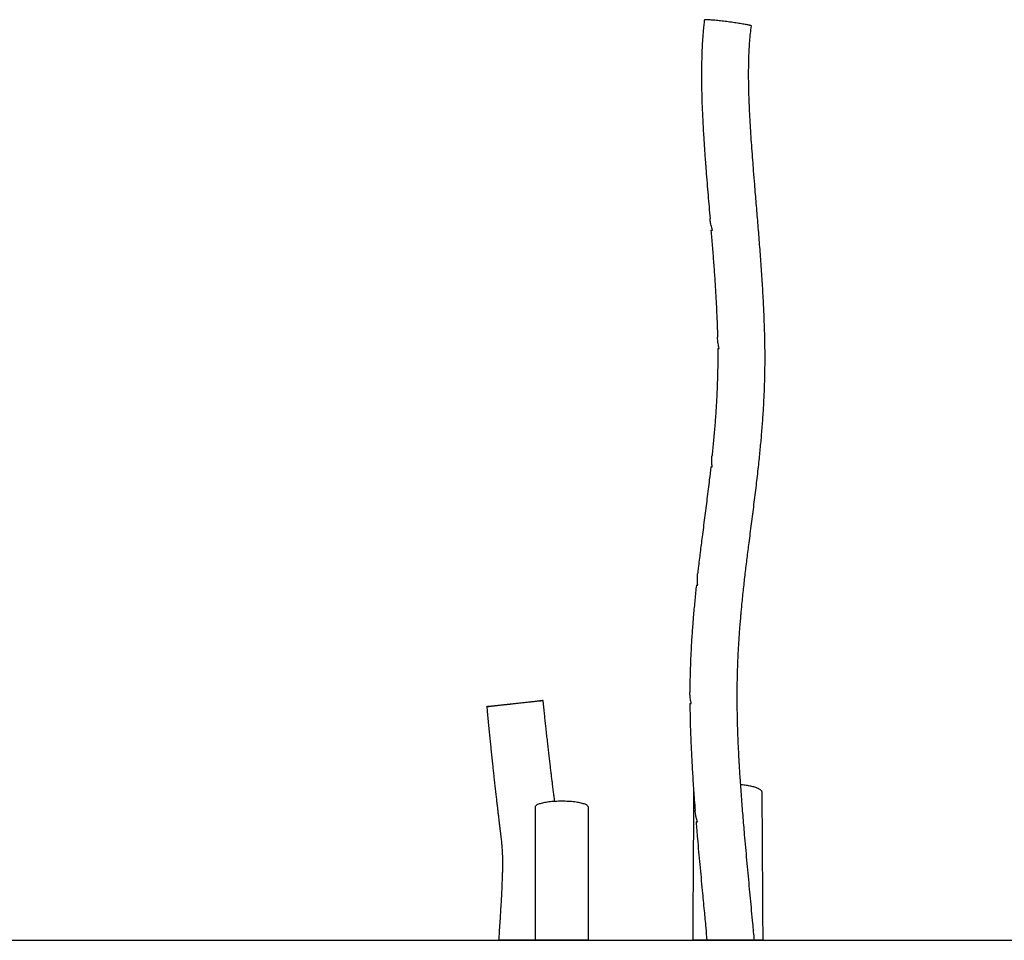
# Model space of a CAD drawing. Units: millimetres. Extents: x 0 to 4200, y 0 to 5940.
# Drawn here: x 2363 to 2696, y 4421 to 4732 of the extents above; entities that cross this region are included whole.
import ezdxf

# ---------------------------------------------------------------- set-up
doc = ezdxf.new("R2010")
doc.units = ezdxf.units.MM
doc.header["$LTSCALE"] = 200
doc.layers.add('SCHWARZ', color=7, linetype='Continuous')

msp = doc.modelspace()

# ---------------------------------------------------------------- linework, layer by layer
at = {"color": 7, "linetype": 'Continuous', "lineweight": 25}
for p, q in [((2591.26, 4470.67), (2591.26, 4470.52)), ((2614.39, 4470.52), (2614.41, 4470.52)), ((2614.4, 4470.52), (2614.4, 4470.67)), ((2537.67, 4465.53), (2537.68, 4465.53)), ((2537.68, 4465.63), (2537.68, 4465.53)), ((2555.65, 4465.53), (2555.67, 4465.53)), ((2555.66, 4465.53), (2555.66, 4465.63)), ((2590.94, 4420.53), (2590.94, 4420.53)), ((2614.72, 4420.53), (2614.72, 4420.53))]:
    msp.add_line(p, q, dxfattribs=at)
at = {"color": 7, "linetype": 'Continuous', "lineweight": 25, "flags": 128}
for points in [[(2605.55, 4730.53), (2605.05, 4730.6), (2604.54, 4730.68), (2604.02, 4730.75), (2603.49, 4730.82), (2602.96, 4730.89), (2602.43, 4730.96), (2601.9, 4731.02), (2601.38, 4731.09), (2600.86, 4731.15), (2600.35, 4731.21), (2599.85, 4731.26), (2599.37, 4731.32), (2598.9, 4731.37), (2598.45, 4731.41), (2598.01, 4731.45), (2597.6, 4731.49), (2597.22, 4731.52), (2596.85, 4731.55), (2596.52, 4731.58), (2596.21, 4731.6), (2595.93, 4731.61), (2595.69, 4731.62), (2595.47, 4731.62), (2595.29, 4731.62), (2595.14, 4731.62), (2595.03, 4731.61), (2594.95, 4731.6), (2594.9, 4731.58), (2594.89, 4731.56)], [(2610.76, 4729.5), (2610.76, 4729.51), (2610.73, 4729.54), (2610.67, 4729.57), (2610.57, 4729.61), (2610.44, 4729.65), (2610.28, 4729.69), (2610.08, 4729.74), (2609.85, 4729.8), (2609.58, 4729.85), (2609.29, 4729.91), (2608.97, 4729.97), (2608.62, 4730.04), (2608.25, 4730.1), (2607.85, 4730.17), (2607.43, 4730.24), (2606.98, 4730.31), (2606.52, 4730.38), (2606.05, 4730.46), (2605.55, 4730.53)], [(2555.66, 4465.63), (2555.65, 4465.65), (2555.6, 4465.78), (2555.51, 4465.9), (2555.38, 4466.02), (2555.23, 4466.14), (2555.04, 4466.26), (2554.81, 4466.38), (2554.55, 4466.49), (2554.27, 4466.59), (2553.95, 4466.7), (2553.6, 4466.8), (2553.23, 4466.89), (2552.83, 4466.98), (2552.4, 4467.06), (2551.96, 4467.14), (2551.49, 4467.21), (2551, 4467.27), (2550.5, 4467.33), (2549.98, 4467.38), (2549.45, 4467.42), (2548.91, 4467.45), (2548.35, 4467.48), (2547.8, 4467.5), (2547.23, 4467.51), (2546.67, 4467.52), (2546.1, 4467.51), (2545.54, 4467.5), (2544.98, 4467.48), (2544.43, 4467.45), (2543.89, 4467.42), (2543.35, 4467.38), (2542.84, 4467.33), (2542.33, 4467.27), (2541.84, 4467.21), (2541.38, 4467.14), (2540.93, 4467.06), (2540.51, 4466.98), (2540.11, 4466.89), (2539.73, 4466.8), (2539.39, 4466.7), (2539.07, 4466.59), (2538.78, 4466.49), (2538.52, 4466.38), (2538.3, 4466.26), (2538.11, 4466.14), (2537.95, 4466.02), (2537.83, 4465.9), (2537.74, 4465.78), (2537.68, 4465.65), (2537.68, 4465.63)]]:
    msp.add_lwpolyline(points, dxfattribs=at)
at = {"color": 7, "linetype": 'Continuous', "lineweight": 25}
for points, knots in [([(2594.78, 4730.53), (2594.71, 4729.94), (2594.53, 4728.38), (2594.32, 4725.82), (2594.13, 4722.84), (2594, 4719.77), (2593.92, 4716.64), (2593.89, 4713.43), (2593.9, 4710.16), (2593.97, 4706.45), (2594.1, 4702.3), (2594.3, 4697.71), (2594.56, 4693.05), (2594.87, 4688.32), (2595.17, 4684.15), (2595.37, 4681.54), (2595.45, 4680.53)], [0, 0, 0, 0, 0.035794, 0.093959, 0.153707, 0.214967, 0.27766, 0.341701, 0.407002, 0.473467, 0.563731, 0.655655, 0.748995, 0.843541, 0.939112, 1, 1, 1, 1]), ([(2594.89, 4731.56), (2594.87, 4731.38), (2594.83, 4731.03), (2594.79, 4730.69), (2594.77, 4730.53)], [0, 0, 0, 0, 0.53482, 1, 1, 1, 1]), ([(2611.52, 4680.53), (2611.43, 4681.75), (2611.23, 4684.31), (2610.94, 4688.18), (2610.67, 4692.11), (2610.42, 4695.97), (2610.21, 4699.75), (2610.04, 4703.45), (2609.92, 4706.92), (2609.85, 4710.15), (2609.83, 4713.16), (2609.85, 4716.09), (2609.91, 4718.94), (2610.03, 4721.7), (2610.21, 4724.38), (2610.44, 4726.97), (2610.66, 4728.67), (2610.76, 4729.5)], [0, 0, 0, 0, 0.075036, 0.156826, 0.237241, 0.316134, 0.393367, 0.468836, 0.542454, 0.605288, 0.66659, 0.726314, 0.784416, 0.840861, 0.895619, 0.948669, 1, 1, 1, 1]), ([(2595.45, 4680.53), (2595.67, 4677.8), (2596.1, 4672.42), (2596.55, 4667.04), (2596.78, 4664.39)], [0, 0, 0, 0, 0.506481, 1, 1, 1, 1]), ([(2615.11, 4630.53), (2615.02, 4632.59), (2614.83, 4636.85), (2614.45, 4643.29), (2614, 4649.87), (2613.5, 4656.44), (2612.97, 4662.98), (2612.43, 4669.47), (2611.94, 4675.31), (2611.65, 4678.99), (2611.53, 4680.53)], [0, 0, 0, 0, 0.123538, 0.254619, 0.386269, 0.517941, 0.649083, 0.779157, 0.907625, 1, 1, 1, 1]), ([(2597.58, 4660.53), (2597.5, 4660.79), (2597.34, 4661.32), (2597.14, 4662.12), (2596.97, 4662.91), (2596.85, 4663.67), (2596.81, 4664.16), (2596.79, 4664.39)], [0, 0, 0, 0, 0.204931, 0.410189, 0.616487, 0.823159, 1, 1, 1, 1]), ([(2597.1, 4660.53), (2597.25, 4658.75), (2597.54, 4655.25), (2597.95, 4650.04), (2598.32, 4644.93), (2598.65, 4639.84), (2598.92, 4635.05), (2599.05, 4631.95), (2599.11, 4630.53)], [0, 0, 0, 0, 0.178586, 0.350152, 0.520898, 0.690485, 0.858583, 1, 1, 1, 1]), ([(2597.11, 4660.53), (2597.11, 4660.53), (2597.12, 4660.53), (2597.19, 4660.53), (2597.33, 4660.53), (2597.49, 4660.53), (2597.58, 4660.53)], [0, 0, 0, 0, 0.2036, 0.448734, 0.697471, 1, 1, 1, 1]), ([(2599.12, 4630.53), (2599.17, 4629.14), (2599.25, 4627.09), (2599.29, 4625.05), (2599.31, 4624.4)], [0, 0, 0, 0, 0.682871, 1, 1, 1, 1]), ([(2613.16, 4580.53), (2613.26, 4581.49), (2613.55, 4584.12), (2613.97, 4588.44), (2614.41, 4593.53), (2614.78, 4598.68), (2615.05, 4603.61), (2615.24, 4608.33), (2615.35, 4612.81), (2615.39, 4617.36), (2615.36, 4621.97), (2615.26, 4626.37), (2615.15, 4629.23), (2615.1, 4630.53)], [0, 0, 0, 0, 0.057681, 0.158464, 0.260346, 0.363474, 0.468001, 0.556295, 0.645767, 0.736515, 0.828602, 0.921898, 1, 1, 1, 1]), ([(2599.86, 4620.53), (2599.8, 4620.8), (2599.67, 4621.34), (2599.52, 4622.15), (2599.41, 4622.97), (2599.34, 4623.72), (2599.33, 4624.19), (2599.32, 4624.4)], [0, 0, 0, 0, 0.2085248, 0.4170481, 0.6268736, 0.8366946, 1, 1, 1, 1]), ([(2599.37, 4620.53), (2599.38, 4619.51), (2599.41, 4617.05), (2599.36, 4613.16), (2599.26, 4608.88), (2599.07, 4604.39), (2598.8, 4599.68), (2598.45, 4594.74), (2598.02, 4589.86), (2597.69, 4586.41), (2597.49, 4584.59), (2597.47, 4584.38)], [0, 0, 0, 0, 0.084372, 0.204054, 0.322017, 0.438477, 0.576533, 0.713052, 0.848351, 0.982734, 1, 1, 1, 1]), ([(2599.39, 4620.53), (2599.39, 4620.53), (2599.37, 4620.53), (2599.45, 4620.53), (2599.61, 4620.53), (2599.77, 4620.53), (2599.86, 4620.53)], [0, 0, 0, 0, 0.079722, 0.446389, 0.694861, 1, 1, 1, 1]), ([(2597.53, 4580.53), (2597.5, 4580.8), (2597.44, 4581.34), (2597.39, 4582.14), (2597.39, 4582.94), (2597.41, 4583.69), (2597.46, 4584.17), (2597.48, 4584.38)], [0, 0, 0, 0, 0.206267, 0.412848, 0.620391, 0.828263, 1, 1, 1, 1]), ([(2597.05, 4580.53), (2596.88, 4579.07), (2596.48, 4575.47), (2595.76, 4569.72), (2594.94, 4563.28), (2594.16, 4557.24), (2593.45, 4551.59), (2592.95, 4547.45), (2592.68, 4545.04), (2592.6, 4544.39)], [0, 0, 0, 0, 0.1211372, 0.2987906, 0.4769052, 0.6561153, 0.8006225, 0.9463457, 1, 1, 1, 1]), ([(2597.07, 4580.53), (2597.06, 4580.53), (2597.06, 4580.53), (2597.13, 4580.53), (2597.28, 4580.53), (2597.45, 4580.53), (2597.53, 4580.53)], [0, 0, 0, 0, 0.135037, 0.421417, 0.709925, 1, 1, 1, 1]), ([(2607.26, 4530.53), (2607.37, 4531.73), (2607.63, 4534.67), (2608.12, 4539.33), (2608.71, 4544.5), (2609.33, 4549.66), (2610.04, 4555.24), (2610.82, 4561.27), (2611.65, 4567.76), (2612.45, 4574.18), (2612.93, 4578.45), (2613.16, 4580.53)], [0, 0, 0, 0, 0.071912, 0.175751, 0.279068, 0.382123, 0.485169, 0.614337, 0.744241, 0.875161, 1, 1, 1, 1]), ([(2592.64, 4540.53), (2592.61, 4540.8), (2592.55, 4541.33), (2592.51, 4542.13), (2592.5, 4542.92), (2592.53, 4543.68), (2592.58, 4544.17), (2592.6, 4544.4)], [0, 0, 0, 0, 0.203654, 0.407653, 0.612705, 0.818116, 1, 1, 1, 1]), ([(2592.17, 4540.53), (2592, 4538.9), (2591.64, 4535.57), (2591.35, 4532.23), (2591.2, 4530.53)], [0, 0, 0, 0, 0.490939, 1, 1, 1, 1]), ([(2592.17, 4540.53), (2592.17, 4540.53), (2592.18, 4540.53), (2592.26, 4540.53), (2592.4, 4540.53), (2592.56, 4540.53), (2592.64, 4540.53)], [0, 0, 0, 0, 0.203521, 0.448765, 0.697621, 1, 1, 1, 1]), ([(2591.2, 4530.53), (2591.11, 4529.45), (2590.87, 4526.7), (2590.57, 4522.25), (2590.28, 4517.17), (2590.09, 4512.01), (2589.98, 4507.74), (2589.98, 4505.19), (2589.98, 4504.4)], [0, 0, 0, 0, 0.124704, 0.31645, 0.510851, 0.708171, 0.908692, 1, 1, 1, 1]), ([(2606.68, 4480.53), (2606.59, 4482.22), (2606.39, 4485.69), (2606.18, 4490.93), (2606.03, 4496.2), (2605.96, 4501.4), (2605.97, 4506.5), (2606.08, 4511.52), (2606.27, 4516.46), (2606.54, 4521.31), (2606.86, 4526), (2607.13, 4529.06), (2607.25, 4530.53)], [0, 0, 0, 0, 0.101456, 0.208506, 0.31398, 0.417774, 0.519791, 0.61999, 0.718544, 0.815681, 0.911619, 1, 1, 1, 1]), ([(2590.46, 4500.53), (2590.4, 4500.78), (2590.28, 4501.29), (2590.15, 4502.06), (2590.05, 4502.82), (2589.98, 4503.6), (2589.98, 4504.13), (2589.98, 4504.4)], [0, 0, 0, 0, 0.195625, 0.391571, 0.588515, 0.78581, 1, 1, 1, 1]), ([(2531.47, 4500.52), (2531.21, 4500.49), (2530.69, 4500.43), (2529.9, 4500.35), (2529.11, 4500.26), (2528.33, 4500.18), (2527.57, 4500.09), (2526.84, 4500.02), (2526.13, 4499.94), (2525.45, 4499.87), (2524.81, 4499.8), (2524.22, 4499.74), (2523.66, 4499.69), (2523.16, 4499.64), (2522.72, 4499.59), (2522.33, 4499.55), (2522, 4499.52), (2521.74, 4499.5), (2521.53, 4499.48), (2521.4, 4499.47), (2521.33, 4499.47), (2521.33, 4499.48), (2521.41, 4499.49), (2521.54, 4499.51), (2521.74, 4499.54), (2522, 4499.57), (2522.33, 4499.61), (2522.72, 4499.66), (2523.18, 4499.72), (2523.68, 4499.78), (2524.24, 4499.84), (2524.83, 4499.91), (2525.46, 4499.98), (2526.14, 4500.06), (2526.86, 4500.14), (2527.6, 4500.22), (2528.38, 4500.31), (2529.26, 4500.41), (2529.89, 4500.48), (2530.24, 4500.52)], [0, 0, 0, 0, 0.026135, 0.052457, 0.079346, 0.106425, 0.132654, 0.159071, 0.185774, 0.212857, 0.239236, 0.265795, 0.292638, 0.31987, 0.346264, 0.373044, 0.400021, 0.427387, 0.453797, 0.480395, 0.507583, 0.534966, 0.561225, 0.587662, 0.614364, 0.641442, 0.668018, 0.694788, 0.722164, 0.749747, 0.775949, 0.802326, 0.82897, 0.855986, 0.88262, 0.90945, 0.936879, 0.96451, 1, 1, 1, 1]), ([(2521.34, 4499.47), (2521.39, 4498.86), (2521.53, 4497.45), (2521.73, 4495.25), (2521.96, 4492.93), (2522.17, 4490.7), (2522.39, 4488.55), (2522.59, 4486.49), (2522.8, 4484.45), (2523.01, 4482.44), (2523.22, 4480.45), (2523.42, 4478.56), (2523.61, 4476.76), (2523.82, 4474.89), (2524.03, 4472.98), (2524.25, 4471.03), (2524.46, 4469.2), (2524.66, 4467.49), (2524.85, 4465.89), (2525.03, 4464.39), (2525.2, 4462.94), (2525.37, 4461.55), (2525.53, 4460.21), (2525.68, 4458.97), (2525.82, 4457.83), (2525.95, 4456.77), (2526.06, 4455.79), (2526.16, 4454.89), (2526.27, 4453.91), (2526.37, 4452.85), (2526.46, 4451.72), (2526.52, 4450.95), (2526.53, 4450.56), (2526.54, 4450.53)], [0, 0, 0, 0, 0.037448, 0.086764, 0.134187, 0.179767, 0.223552, 0.265591, 0.30593, 0.3484, 0.388938, 0.427608, 0.464474, 0.499602, 0.541985, 0.581778, 0.61911, 0.654101, 0.686856, 0.717482, 0.746084, 0.775687, 0.80306, 0.828349, 0.851703, 0.873267, 0.893189, 0.911617, 0.928704, 0.953374, 0.976193, 0.998092, 1, 1, 1, 1]), ([(2530.24, 4500.52), (2530.6, 4500.56), (2531.31, 4500.63), (2532.37, 4500.75), (2533.41, 4500.86), (2534.43, 4500.97), (2535.39, 4501.07), (2536.3, 4501.17), (2537.14, 4501.26), (2537.91, 4501.34), (2538.58, 4501.4), (2539.16, 4501.46), (2539.63, 4501.51), (2539.99, 4501.54), (2540.24, 4501.56), (2540.37, 4501.56), (2540.38, 4501.56), (2540.26, 4501.54), (2540.03, 4501.5), (2539.69, 4501.46), (2539.23, 4501.4), (2538.66, 4501.33), (2538, 4501.26), (2537.25, 4501.17), (2536.41, 4501.07), (2535.51, 4500.97), (2534.54, 4500.86), (2533.53, 4500.75), (2532.5, 4500.63), (2531.81, 4500.55), (2531.47, 4500.52)], [0, 0, 0, 0, 0.035647, 0.071408, 0.107058, 0.142709, 0.178473, 0.214126, 0.249838, 0.285663, 0.321375, 0.35711, 0.392958, 0.428692, 0.464443, 0.500307, 0.536058, 0.571845, 0.607747, 0.643535, 0.679271, 0.71512, 0.750856, 0.786637, 0.822533, 0.858316, 0.894144, 0.930089, 0.965922, 1, 1, 1, 1]), ([(2540.48, 4500.48), (2540.46, 4500.66), (2540.42, 4501.02), (2540.39, 4501.38), (2540.37, 4501.56)], [0, 0, 0, 0, 0.4979076, 1, 1, 1, 1]), ([(2544.3, 4467.44), (2544.26, 4467.78), (2544.15, 4468.64), (2543.97, 4470.05), (2543.75, 4471.72), (2543.55, 4473.36), (2543.35, 4474.97), (2543.16, 4476.54), (2542.96, 4478.18), (2542.76, 4479.91), (2542.54, 4481.73), (2542.32, 4483.63), (2542.09, 4485.63), (2541.86, 4487.72), (2541.61, 4489.91), (2541.38, 4492.03), (2541.16, 4494.07), (2540.95, 4496.01), (2540.74, 4498.02), (2540.58, 4499.52), (2540.49, 4500.35), (2540.48, 4500.49)], [0, 0, 0, 0, 0.030606, 0.077925, 0.128462, 0.182444, 0.227412, 0.274727, 0.32448, 0.376759, 0.431656, 0.489261, 0.549663, 0.612953, 0.67922, 0.748556, 0.805245, 0.863928, 0.924648, 0.987448, 1, 1, 1, 1]), ([(2589.98, 4500.53), (2590, 4499.03), (2590.03, 4495.7), (2590.19, 4490.51), (2590.39, 4485.34), (2590.58, 4482.01), (2590.66, 4480.53)], [0, 0, 0, 0, 0.224922, 0.499595, 0.777642, 1, 1, 1, 1]), ([(2589.98, 4500.53), (2589.98, 4500.53), (2589.99, 4500.53), (2590.07, 4500.53), (2590.21, 4500.53), (2590.37, 4500.53), (2590.46, 4500.53)], [0, 0, 0, 0, 0.2006444, 0.4471893, 0.6955474, 1, 1, 1, 1]), ([(2590.65, 4480.53), (2590.77, 4478.49), (2591.02, 4474.29), (2591.39, 4468.91), (2591.66, 4465.57), (2591.75, 4464.4)], [0, 0, 0, 0, 0.378706, 0.781135, 1, 1, 1, 1]), ([(2610.86, 4430.53), (2610.59, 4433.32), (2610.06, 4439.01), (2609.25, 4447.58), (2608.54, 4455.51), (2607.93, 4462.67), (2607.43, 4469.05), (2607, 4475), (2606.78, 4478.82), (2606.68, 4480.53)], [0, 0, 0, 0, 0.16736, 0.341618, 0.514812, 0.643608, 0.771188, 0.897356, 1, 1, 1, 1]), ([(2614.39, 4470.66), (2614.39, 4470.69), (2614.37, 4470.79), (2614.27, 4470.97), (2614.08, 4471.2), (2613.81, 4471.42), (2613.45, 4471.64), (2613.02, 4471.85), (2612.52, 4472.05), (2611.94, 4472.25), (2611.3, 4472.42), (2610.6, 4472.59), (2609.84, 4472.74), (2609.03, 4472.88), (2608.18, 4472.99), (2607.56, 4473.07), (2607.2, 4473.1), (2607.15, 4473.1)], [0, 0, 0, 0, 0.027839, 0.098912, 0.171886, 0.244857, 0.318551, 0.392247, 0.468096, 0.543941, 0.617301, 0.690662, 0.766184, 0.841705, 0.91452, 0.987334, 1, 1, 1, 1]), ([(2591.24, 4470.52), (2591.23, 4469.21), (2591.22, 4466.49), (2591.19, 4462.36), (2591.17, 4458.12), (2591.14, 4453.88), (2591.11, 4449.64), (2591.08, 4445.11), (2591.06, 4440.3), (2591.02, 4435.21), (2590.99, 4430.11), (2590.96, 4425.22), (2590.94, 4422.03), (2590.93, 4420.53)], [0, 0, 0, 0, 0.079718, 0.165213, 0.250423, 0.335409, 0.420224, 0.504916, 0.606439, 0.707902, 0.809353, 0.91083, 1, 1, 1, 1]), ([(2591.28, 4470.73), (2591.27, 4470.71), (2591.25, 4470.65), (2591.24, 4470.58), (2591.24, 4470.52)], [0, 0, 0, 0, 0.245665, 1, 1, 1, 1]), ([(2614.72, 4420.53), (2614.71, 4422.03), (2614.69, 4425.22), (2614.66, 4430.11), (2614.63, 4435.21), (2614.6, 4440.3), (2614.57, 4445.11), (2614.54, 4449.64), (2614.52, 4453.88), (2614.49, 4458.12), (2614.46, 4462.36), (2614.44, 4466.49), (2614.42, 4469.21), (2614.41, 4470.52)], [0, 0, 0, 0, 0.089166, 0.190638, 0.292085, 0.393544, 0.495062, 0.57975, 0.664561, 0.749543, 0.83475, 0.920241, 1, 1, 1, 1]), ([(2537.67, 4465.53), (2537.67, 4464.12), (2537.67, 4461.31), (2537.67, 4457.07), (2537.67, 4452.84), (2537.67, 4448.6), (2537.67, 4444.36), (2537.67, 4439.87), (2537.67, 4435.12), (2537.67, 4430.12), (2537.67, 4425.26), (2537.67, 4422.06), (2537.67, 4420.53)], [0, 0, 0, 0, 0.095488, 0.190479, 0.285072, 0.379354, 0.473402, 0.567282, 0.677788, 0.788217, 0.898631, 1, 1, 1, 1]), ([(2555.67, 4420.53), (2555.67, 4421.81), (2555.67, 4424.5), (2555.67, 4428.61), (2555.67, 4432.85), (2555.67, 4437.09), (2555.67, 4441.33), (2555.67, 4445.49), (2555.67, 4449.57), (2555.67, 4453.56), (2555.67, 4457.56), (2555.67, 4461.55), (2555.67, 4464.2), (2555.67, 4465.53)], [0, 0, 0, 0, 0.084637, 0.178325, 0.272012, 0.365732, 0.459528, 0.55345, 0.642173, 0.731119, 0.820355, 0.909954, 1, 1, 1, 1]), ([(2592.54, 4460.53), (2592.46, 4460.79), (2592.3, 4461.31), (2592.1, 4462.09), (2591.94, 4462.87), (2591.81, 4463.64), (2591.78, 4464.15), (2591.76, 4464.4)], [0, 0, 0, 0, 0.200627, 0.401576, 0.603542, 0.805872, 1, 1, 1, 1]), ([(2592.06, 4460.53), (2592.22, 4458.64), (2592.62, 4453.83), (2593.32, 4446.11), (2594.09, 4438), (2594.58, 4432.81), (2594.8, 4430.53)], [0, 0, 0, 0, 0.189239, 0.480662, 0.771971, 1, 1, 1, 1]), ([(2592.06, 4460.53), (2592.06, 4460.53), (2592.07, 4460.53), (2592.15, 4460.53), (2592.29, 4460.53), (2592.45, 4460.53), (2592.54, 4460.53)], [0, 0, 0, 0, 0.203761, 0.448653, 0.697138, 1, 1, 1, 1]), ([(2526.54, 4450.53), (2526.55, 4450.23), (2526.59, 4449.57), (2526.61, 4448.53), (2526.63, 4447.39), (2526.63, 4446.19), (2526.62, 4444.91), (2526.59, 4443.55), (2526.55, 4442.1), (2526.49, 4440.55), (2526.42, 4438.9), (2526.34, 4437.14), (2526.25, 4435.27), (2526.14, 4433.32), (2526.02, 4431.29), (2525.88, 4428.95), (2525.71, 4426.29), (2525.52, 4423.4), (2525.39, 4421.47), (2525.32, 4420.53)], [0, 0, 0, 0, 0.030356, 0.066038, 0.103782, 0.143895, 0.186682, 0.231601, 0.279679, 0.331164, 0.386012, 0.445128, 0.507357, 0.572508, 0.640392, 0.710818, 0.806569, 0.905925, 1, 1, 1, 1]), ([(2594.8, 4430.53), (2594.98, 4428.62), (2595.29, 4425.29), (2595.6, 4421.95), (2595.72, 4420.53)], [0, 0, 0, 0, 0.573487, 1, 1, 1, 1]), ([(2611.78, 4420.53), (2611.61, 4422.45), (2611.31, 4425.78), (2610.99, 4429.11), (2610.86, 4430.53)], [0, 0, 0, 0, 0.574846, 1, 1, 1, 1]), ([(2537.64, 4420.53), (2537.6, 4420.53), (2537.29, 4420.53), (2536.7, 4420.53), (2535.87, 4420.53), (2535.03, 4420.53), (2534.19, 4420.53), (2533.35, 4420.53), (2532.54, 4420.53), (2531.73, 4420.53), (2530.95, 4420.53), (2530.21, 4420.53), (2529.51, 4420.53), (2528.84, 4420.53), (2528.22, 4420.53), (2527.65, 4420.53), (2527.13, 4420.53), (2526.67, 4420.53), (2526.27, 4420.53), (2525.95, 4420.53), (2525.69, 4420.53), (2525.49, 4420.53), (2525.39, 4420.53), (2525.36, 4420.53), (2525.35, 4420.53)], [0, 0, 0, 0, 0.0071322, 0.0549301, 0.1027254, 0.1511964, 0.2003772, 0.2484513, 0.2965247, 0.3452826, 0.3947688, 0.4426393, 0.490511, 0.5390366, 0.5882492, 0.6364942, 0.6850886, 0.7347978, 0.7848984, 0.8322217, 0.8795479, 0.9275011, 0.9761479, 1, 1, 1, 1]), ([(2546.67, 4420.53), (2546.42, 4420.53), (2545.92, 4420.53), (2545.17, 4420.53), (2544.42, 4420.53), (2543.69, 4420.53), (2542.99, 4420.53), (2542.32, 4420.53), (2541.66, 4420.53), (2541.05, 4420.53), (2540.48, 4420.53), (2539.95, 4420.53), (2539.47, 4420.53), (2539.03, 4420.53), (2538.66, 4420.53), (2538.34, 4420.53), (2538.08, 4420.53), (2537.88, 4420.53), (2537.75, 4420.53), (2537.67, 4420.53), (2537.67, 4420.53), (2537.67, 4420.53)], [0, 0, 0, 0, 0.052851, 0.105701, 0.160088, 0.214475, 0.267325, 0.320176, 0.37456, 0.428945, 0.481818, 0.534692, 0.589098, 0.643505, 0.696426, 0.749346, 0.803801, 0.858256, 0.911221, 0.964185, 1, 1, 1, 1]), ([(2555.66, 4420.53), (2555.66, 4420.53), (2555.68, 4420.53), (2555.63, 4420.53), (2555.54, 4420.53), (2555.37, 4420.53), (2555.14, 4420.53), (2554.85, 4420.53), (2554.51, 4420.53), (2554.11, 4420.53), (2553.65, 4420.53), (2553.14, 4420.53), (2552.6, 4420.53), (2552, 4420.53), (2551.37, 4420.53), (2550.7, 4420.53), (2550.02, 4420.53), (2549.3, 4420.53), (2548.49, 4420.53), (2547.62, 4420.53), (2546.98, 4420.53), (2546.67, 4420.53)], [0, 0, 0, 0, 0.006535, 0.059521, 0.112506, 0.167031, 0.221556, 0.274541, 0.327526, 0.382052, 0.436578, 0.489532, 0.542486, 0.596981, 0.651477, 0.704383, 0.75729, 0.811736, 0.866182, 0.93272, 1, 1, 1, 1]), ([(2590.94, 4420.53), (2590.95, 4420.53), (2590.95, 4420.53), (2591, 4420.54), (2591.07, 4420.54), (2591.17, 4420.54), (2591.29, 4420.54), (2591.45, 4420.54), (2591.63, 4420.54), (2591.88, 4420.54), (2592.22, 4420.54), (2592.69, 4420.54), (2593.21, 4420.54), (2593.78, 4420.55), (2594.42, 4420.55), (2595.06, 4420.55), (2595.52, 4420.55), (2595.72, 4420.55)], [0, 0, 0, 0, 0.031258, 0.088132, 0.140008, 0.186856, 0.245204, 0.300915, 0.353955, 0.404323, 0.494139, 0.580165, 0.666762, 0.754552, 0.839085, 0.927449, 1, 1, 1, 1]), ([(2595.69, 4420.53), (2595.59, 4420.53), (2595.23, 4420.53), (2594.65, 4420.53), (2593.96, 4420.53), (2593.33, 4420.53), (2592.75, 4420.53), (2592.25, 4420.53), (2591.83, 4420.53), (2591.48, 4420.53), (2591.21, 4420.53), (2591.04, 4420.53), (2590.95, 4420.53), (2590.95, 4420.53), (2590.95, 4420.53)], [0, 0, 0, 0, 0.0345822, 0.126031, 0.2174805, 0.3114946, 0.4055113, 0.4987635, 0.5920098, 0.6880979, 0.784194, 0.8766946, 0.9695096, 1, 1, 1, 1]), ([(2596.2, 4420.53), (2596.13, 4420.53), (2595.99, 4420.53), (2595.85, 4420.53), (2595.76, 4420.53), (2595.72, 4420.53), (2595.73, 4420.53), (2595.73, 4420.53)], [0, 0, 0, 0, 0.239376, 0.480418, 0.72671, 0.974814, 1, 1, 1, 1]), ([(2611.78, 4420.53), (2611.78, 4420.53), (2611.78, 4420.53), (2611.72, 4420.53), (2611.6, 4420.53), (2611.43, 4420.53), (2611.2, 4420.53), (2610.92, 4420.53), (2610.58, 4420.53), (2610.2, 4420.53), (2609.78, 4420.53), (2609.31, 4420.53), (2608.8, 4420.53), (2608.25, 4420.53), (2607.68, 4420.53), (2607.07, 4420.53), (2606.44, 4420.53), (2605.79, 4420.53), (2605.13, 4420.53), (2604.45, 4420.53), (2603.77, 4420.53), (2603.09, 4420.53), (2602.42, 4420.53), (2601.75, 4420.53), (2601.1, 4420.53), (2600.46, 4420.53), (2599.86, 4420.53), (2599.27, 4420.53), (2598.73, 4420.53), (2598.22, 4420.53), (2597.75, 4420.53), (2597.32, 4420.53), (2596.9, 4420.53), (2596.51, 4420.53), (2596.31, 4420.53), (2596.2, 4420.53)], [0, 0, 0, 0, 0.018945, 0.048909, 0.079416, 0.108908, 0.138924, 0.16894, 0.199498, 0.229098, 0.259224, 0.28935, 0.320019, 0.349735, 0.37998, 0.410226, 0.441019, 0.470808, 0.500805, 0.531454, 0.562328, 0.592117, 0.62244, 0.652764, 0.683642, 0.713354, 0.743601, 0.773848, 0.80465, 0.834244, 0.864371, 0.894498, 0.925178, 0.962381, 1, 1, 1, 1]), ([(2603.46, 4420.53), (2603.25, 4420.53), (2602.71, 4420.53), (2601.84, 4420.53), (2601.18, 4420.53), (2600.86, 4420.53)], [0, 0, 0, 0, 0.241726, 0.620889, 1, 1, 1, 1]), ([(2611.78, 4420.55), (2611.89, 4420.55), (2612.15, 4420.54), (2612.52, 4420.54), (2612.89, 4420.54), (2613.23, 4420.54), (2613.54, 4420.54), (2613.79, 4420.54), (2613.97, 4420.54), (2614.11, 4420.54), (2614.24, 4420.54), (2614.36, 4420.54), (2614.46, 4420.54), (2614.52, 4420.54), (2614.57, 4420.54), (2614.6, 4420.54), (2614.64, 4420.54), (2614.66, 4420.54), (2614.69, 4420.53), (2614.71, 4420.53), (2614.71, 4420.53), (2614.72, 4420.53)], [0, 0, 0, 0, 0.061656, 0.14455, 0.225455, 0.304837, 0.386768, 0.471206, 0.520165, 0.571032, 0.623816, 0.678505, 0.735079, 0.782378, 0.808597, 0.836537, 0.866199, 0.89758, 0.930679, 0.965488, 1, 1, 1, 1]), ([(2614.71, 4420.53), (2614.7, 4420.53), (2614.68, 4420.53), (2614.55, 4420.53), (2614.33, 4420.53), (2614.04, 4420.53), (2613.66, 4420.53), (2613.2, 4420.53), (2612.66, 4420.53), (2612.19, 4420.53), (2611.89, 4420.53), (2611.81, 4420.53)], [0, 0, 0, 0, 0.095013, 0.217627, 0.340219, 0.462382, 0.584789, 0.707207, 0.83325, 0.959294, 1, 1, 1, 1])]:
    msp.add_open_spline(points, degree=3, knots=knots, dxfattribs=at)
at = {"layer": 'SCHWARZ'}
msp.add_line((1080.14, 4420.53), (3843.44, 4420.53), dxfattribs=at)

doc.saveas('drawing.dxf')
